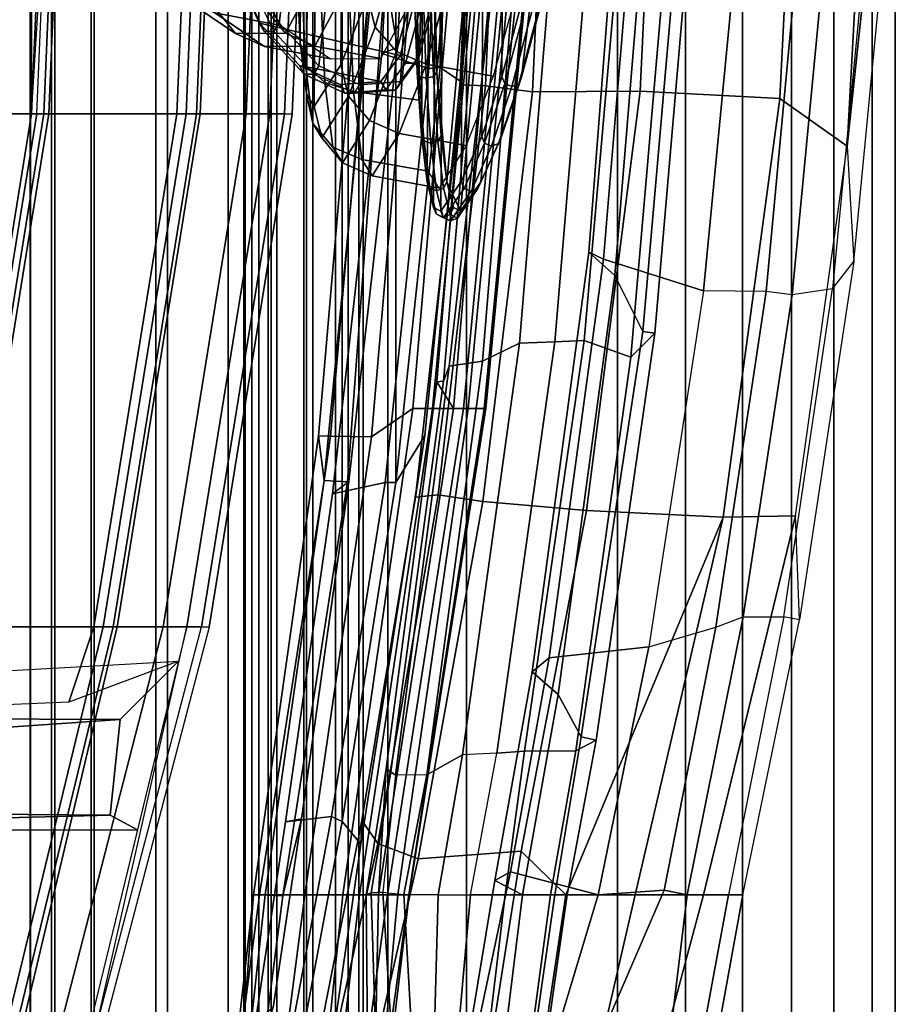
# Model space of a CAD drawing. Units: inches. Extents: x -91 to 89, y -52 to 41.
# Drawn here: x -30 to -28, y -11 to -8 of the extents above; entities that cross this region are included whole.
import ezdxf

# ---------------------------------------------------------------- set-up
doc = ezdxf.new("R2010")
doc.units = ezdxf.units.IN
doc.header["$MEASUREMENT"] = 0
for name, color, linetype in [('SEAT-FABRIC', 5, 'Continuous'), ('SEAT-FABRICBACK', 5, 'Continuous'), ('SEAT-FRAME', 5, 'Continuous')]:
    doc.layers.add(name, color=color, linetype=linetype)

# ---------------------------------------------------------------- blocks, each defined once
blk = doc.blocks.new('1AERON2_B_TLIMANGL_ARMS_POSTUREFITSL_3T')
at = {"layer": 'SEAT-FABRIC'}
for points in [[(-6.5414, 1.8085, 17.4442), (-6.504, 1.8085, 17.4742), (-6.255, 3.3467, 17.5842), (-6.2925, 3.3467, 17.5542)], [(-6.255, -3.3467, 17.5842), (-6.255, 3.3467, 17.5842), (-6.504, 1.8085, 17.4742), (-6.504, -1.8085, 17.4742)], [(-6.5802, 0, 17.4033), (-6.504, 1.8085, 17.4742), (-6.5414, 1.8085, 17.4442), (-6.6176, 0, 17.3733)], [(-6.6176, 0, 17.3733), (-6.504, -1.8085, 17.4742), (-6.504, 1.8085, 17.4742), (-6.6176, 0, 17.3733)]]:
    blk.add_3dface(points, dxfattribs=at)
at = {"layer": 'SEAT-FABRICBACK'}
for points in [[(-9.0927, -9.7416, 33.6641), (-9.0927, 9.7416, 33.6641), (-9.1611, 9.7912, 34.0032), (-9.1611, -9.7912, 34.0032)], [(-9.0927, -9.7416, 33.6641), (-9.0243, -9.6643, 33.3027), (-9.0243, 9.6643, 33.3027), (-9.0927, 9.7416, 33.6641)], [(-8.9095, -9.512, 32.7027), (-8.9095, 9.512, 32.7027), (-9.0243, 9.6643, 33.3027), (-9.0243, -9.6643, 33.3027)], [(-8.9095, -9.512, 32.7027), (-8.782, -9.3292, 32.0823), (-8.782, 9.3292, 32.0823), (-8.9095, 9.512, 32.7027)], [(-8.6354, -9.1294, 31.4761), (-8.6354, 9.1294, 31.4761), (-8.782, 9.3292, 32.0823), (-8.782, -9.3292, 32.0823)], [(-8.6354, -9.1294, 31.4761), (-8.4648, -8.9231, 30.8922), (-8.4648, 8.9231, 30.8922), (-8.6354, 9.1294, 31.4761)], [(-8.2609, -8.7079, 30.3062), (-8.2609, 8.7079, 30.3062), (-8.4648, 8.9231, 30.8922), (-8.4648, -8.9231, 30.8922)], [(-8.2609, -8.7079, 30.3062), (-7.8078, -8.2644, 29.1463), (-7.8078, 8.2644, 29.1463), (-8.2609, 8.7079, 30.3062)], [(-7.8078, -8.2644, 29.1463), (-7.5724, -8.0349, 28.5873), (-7.5724, 8.0349, 28.5873), (-7.8078, 8.2644, 29.1463)], [(-7.3283, -7.805, 28.0246), (-7.3283, 7.805, 28.0246), (-7.5724, 8.0349, 28.5873), (-7.5724, -8.0349, 28.5873)], [(-7.3283, -7.805, 28.0246), (-7.0939, -7.5799, 27.4638), (-7.0939, 7.5799, 27.4638), (-7.3283, 7.805, 28.0246)], [(-6.8768, -7.3349, 26.8719), (-6.8768, 7.3349, 26.8719), (-7.0939, 7.5799, 27.4638), (-7.0939, -7.5799, 27.4638)], [(-6.8768, -7.3349, 26.8719), (-6.692, -7.0907, 26.2513), (-6.692, 7.0907, 26.2513), (-6.8768, 7.3349, 26.8719)], [(-6.5738, -6.9055, 25.7019), (-6.5738, 6.9055, 25.7019), (-6.692, 7.0907, 26.2513), (-6.692, -7.0907, 26.2513)], [(-6.5738, -6.9055, 25.7019), (-6.4999, -6.7382, 25.0803), (-6.4999, 6.7382, 25.0803), (-6.5738, 6.9055, 25.7019)], [(-6.5012, -6.5993, 24.3616), (-6.5012, 6.5993, 24.3616), (-6.4999, 6.7382, 25.0803), (-6.4999, -6.7382, 25.0803)], [(-6.5012, -6.5993, 24.3616), (-6.5642, -6.5213, 23.7705), (-6.5642, 6.5213, 23.7705), (-6.5012, 6.5993, 24.3616)], [(-6.6826, -6.4647, 23.1147), (-6.6826, 6.4647, 23.1147), (-6.5642, 6.5213, 23.7705), (-6.5642, -6.5213, 23.7705)], [(-6.6826, -6.4647, 23.1147), (-6.9115, -6.4202, 22.1479), (-6.9115, 6.4202, 22.1479), (-6.6826, 6.4647, 23.1147)], [(-7.2136, -6.3908, 20.9362), (-7.2136, 6.3908, 20.9362), (-6.9115, 6.4202, 22.1479), (-6.9115, -6.4202, 22.1479)], [(-7.2136, -6.3908, 20.9362), (-7.4156, -6.3617, 19.9064), (-7.4156, 6.3617, 19.9064), (-7.2136, 6.3908, 20.9362)], [(-7.4854, -6.3402, 19.2947), (-7.4854, 6.3402, 19.2947), (-7.4156, 6.3617, 19.9064), (-7.4156, -6.3617, 19.9064)], [(-7.4854, -6.3402, 19.2947), (-7.4979, -6.3173, 18.5795), (-7.4979, 6.3173, 18.5795), (-7.4854, 6.3402, 19.2947)], [(-7.4979, -6.3173, 18.5795), (-7.4538, -6.2996, 17.9997), (-7.4538, 6.2996, 17.9997), (-7.4979, 6.3173, 18.5795)], [(-7.4538, 6.2996, 17.9997), (-7.4538, -6.2996, 17.9997), (-7.3472, -6.2633, 17.2695), (-7.3472, 6.2633, 17.2695)], [(-7.2392, 6.1924, 16.702), (-7.3472, 6.2633, 17.2695), (-7.3472, -6.2633, 17.2695), (-7.2392, -6.1924, 16.702)], [(-7.2392, 6.1924, 16.702), (-7.2392, -6.1924, 16.702), (-7.1861, -6.1173, 16.4118), (-7.1861, 6.1173, 16.4118)], [(-7.1451, 5.965, 16.0933), (-7.1861, 6.1173, 16.4118), (-7.1861, -6.1173, 16.4118), (-7.1451, -5.965, 16.0933)], [(-7.1451, 5.965, 16.0933), (-7.1451, -5.965, 16.0933), (-7.1404, -5.7472, 15.8532), (-7.1404, 5.7472, 15.8532)], [(-7.1642, 5.4715, 15.6852), (-7.1404, 5.7472, 15.8532), (-7.1404, -5.7472, 15.8532), (-7.1642, -5.4715, 15.6852)], [(-7.1642, 5.4715, 15.6852), (-7.1642, -5.4715, 15.6852), (-7.2229, -5.0827, 15.5492), (-7.2229, 5.0827, 15.5492)], [(-7.3204, 4.547, 15.4603), (-7.2229, 5.0827, 15.5492), (-7.2229, -5.0827, 15.5492), (-7.3204, -4.547, 15.4603)], [(-7.3204, 4.547, 15.4603), (-7.3204, -4.547, 15.4603), (-7.4354, -3.9303, 15.4047), (-7.4354, 3.9303, 15.4047)], [(-7.5967, 2.9133, 15.3402), (-7.4354, 3.9303, 15.4047), (-7.4354, -3.9303, 15.4047), (-7.5967, -2.9133, 15.3402)], [(-7.5967, 2.9133, 15.3402), (-7.5967, -2.9133, 15.3402), (-7.7292, -1.6694, 15.2695), (-7.7292, 1.6694, 15.2695)], [(-7.8018, 0, 15.2212), (-7.7292, 1.6694, 15.2695), (-7.7292, -1.6694, 15.2695), (-7.8018, 0, 15.2212)]]:
    blk.add_3dface(points, dxfattribs=at)
at = {"layer": 'SEAT-FRAME'}
for points in [[(-6.5469, 5.2146, 17.968), (-6.5475, 5.2152, 17.8724), (-6.9694, 3.3467, 17.4664), (-7.037, 3.3475, 17.7885)], [(-7.037, 3.3475, 17.7885), (-6.5469, 5.2146, 17.968), (-6.5234, 5.2137, 18.0844), (-7.0135, 3.3467, 17.9049)], [(-6.5234, 5.2137, 18.0844), (-7.0135, 3.3467, 17.9049), (-6.8991, 3.3467, 17.9919), (-6.4194, 5.2132, 18.1649)], [(-6.5154, 5.2166, 17.6837), (-6.5475, 5.2152, 17.8724), (-6.5475, 5.2152, 17.8724), (-6.9694, 3.3467, 17.4664)], [(-6.4194, 5.2132, 18.1649), (-6.8991, 3.3467, 17.9919), (-6.7609, 3.3467, 17.9527), (-6.3164, 5.2174, 18.163)], [(-6.7609, 3.3467, 17.9527), (-6.7493, 3.3467, 17.9289), (-6.2967, 5.2134, 18.1345), (-6.3164, 5.2174, 18.163)], [(-6.2665, 5.2131, 18.1544), (-6.2967, 5.2134, 18.1345), (-6.7493, 3.3467, 17.9289), (-6.7191, 3.3464, 17.9488)], [(-6.0824, 4.3961, 17.7043), (-6.2665, 5.2131, 18.1544), (-6.7191, 3.3464, 17.9488), (-6.307, 3.3463, 17.591)], [(-8.0193, 4.7872, 15.3401), (-8.1095, 4.15, 15.289), (-8.0728, 4.15, 15.4494), (-7.9548, 4.9697, 15.5092)], [(-7.8783, 4.9432, 15.6092), (-7.9548, 4.9697, 15.5092), (-8.0728, 4.15, 15.4494), (-7.976, 4.15, 15.5736)], [(-7.3237, 4.9835, 15.7722), (-7.4716, 4.8868, 16.1191), (-7.6634, 4.0415, 16.0023), (-7.5419, 3.9961, 15.7282)], [(-7.494, 3.9269, 15.4384), (-7.3783, 4.5149, 15.4982), (-7.3237, 4.9835, 15.7722), (-7.5419, 3.9961, 15.7282)], [(-7.976, 4.15, 15.5736), (-7.8926, 4.1067, 15.7224), (-7.7644, 4.8854, 15.7799), (-7.8783, 4.9432, 15.6092)], [(-7.4716, 4.8868, 16.1191), (-7.8869, 4.5575, 16.4613), (-7.9722, 4.0193, 16.3266), (-7.6634, 4.0415, 16.0023)], [(-7.7801, 4.837, 15.9621), (-7.7644, 4.8854, 15.7799), (-7.8926, 4.1067, 15.7224), (-7.9401, 4.0812, 15.9075)], [(-7.703, 4.8747, 14.6521), (-7.7229, 4.15, 14.5661), (-7.8204, 4.15, 14.6056), (-7.7635, 4.7899, 14.6817)], [(-7.6612, 4.8697, 14.6314), (-7.6198, 4.1486, 14.562), (-7.7229, 4.15, 14.5661), (-7.703, 4.8747, 14.6521)], [(-7.6612, 4.8697, 14.6314), (-7.6003, 4.8439, 14.5896), (-7.5572, 4.1421, 14.5397), (-7.6198, 4.1486, 14.562)], [(-7.5219, 4.1437, 14.4831), (-7.5572, 4.1421, 14.5397), (-7.6003, 4.8439, 14.5896), (-7.5429, 4.8247, 14.5172)], [(-8.0602, 4.6245, 16.22), (-7.7801, 4.837, 15.9621), (-7.9401, 4.0812, 15.9075), (-8.2029, 4.15, 16.1709)], [(-7.5077, 4.15, 14.4209), (-7.5219, 4.1437, 14.4831), (-7.5429, 4.8247, 14.5172), (-7.5135, 4.8022, 14.4491)], [(-7.2045, 4.15, 14.2473), (-7.1348, 4.7882, 14.3394), (-7.1182, 4.823, 14.4168), (-7.1693, 4.15, 14.6092)], [(-7.1693, 4.15, 14.6092), (-7.1182, 4.823, 14.4168), (-7.1049, 4.722, 14.6808), (-7.1693, 4.15, 14.6092)], [(-8.0193, 4.7872, 15.3401), (-7.9927, 4.6473, 15.0235), (-8.0601, 4.15, 14.972), (-8.1095, 4.15, 15.289)], [(-7.859, 4.6936, 14.7782), (-7.7635, 4.7899, 14.6817), (-7.8204, 4.15, 14.6056), (-7.9242, 4.15, 14.7104)], [(-7.5447, 4.1498, 14.2934), (-7.5077, 4.15, 14.4209), (-7.5135, 4.8022, 14.4491), (-7.5326, 4.74, 14.2988)], [(-7.2045, 4.15, 14.2473), (-7.324, 4.15, 14.0469), (-7.2424, 4.7737, 14.1372), (-7.1348, 4.7882, 14.3394)], [(-7.5712, 4.15, 14.0084), (-7.6348, 4.15, 14.0888), (-7.5533, 4.7494, 14.1403), (-7.4891, 4.7569, 14.0747)], [(-7.5712, 4.15, 14.0084), (-7.4891, 4.7569, 14.0747), (-7.417, 4.7597, 14.0585), (-7.4873, 4.15, 13.9876)], [(-7.4373, 4.15, 13.9963), (-7.4873, 4.15, 13.9876), (-7.417, 4.7597, 14.0585), (-7.3746, 4.7598, 14.0663)], [(-7.4373, 4.15, 13.9963), (-7.3746, 4.7598, 14.0663), (-7.2424, 4.7737, 14.1372), (-7.324, 4.15, 14.0469)], [(-7.6358, 4.15, 14.1745), (-7.5663, 4.7402, 14.2294), (-7.5533, 4.7494, 14.1403), (-7.6348, 4.15, 14.0888)], [(-7.5663, 4.7402, 14.2294), (-7.6358, 4.15, 14.1745), (-7.602, 4.15, 14.2329), (-7.5489, 4.7351, 14.2753)], [(-7.602, 4.15, 14.2329), (-7.5447, 4.1498, 14.2934), (-7.5326, 4.74, 14.2988), (-7.5489, 4.7351, 14.2753)], [(-7.1049, 4.722, 14.6808), (-7.1236, 4.6385, 14.8759), (-7.188, 4.15, 14.8411), (-7.1693, 4.15, 14.6092)], [(-7.859, 4.6936, 14.7782), (-7.9242, 4.15, 14.7104), (-8.0601, 4.15, 14.972), (-7.9927, 4.6473, 15.0235)], [(-7.1985, 4.6082, 14.9331), (-7.2579, 4.1527, 14.8909), (-7.188, 4.15, 14.8411), (-7.1236, 4.6385, 14.8759)], [(-8.2029, 4.15, 16.1709), (-8.4001, 4.1361, 16.2544), (-8.2031, 4.5942, 16.3008), (-8.0602, 4.6245, 16.22)], [(-7.1985, 4.6082, 14.9331), (-7.2286, 4.4876, 14.9674), (-7.3133, 3.9217, 14.9189), (-7.2579, 4.1527, 14.8909)], [(-8.5929, 4.15, 16.2969), (-8.636, 4.15, 16.4204), (-8.5614, 4.5639, 16.5251), (-8.5147, 4.5761, 16.4153)], [(-8.4698, 4.15, 16.2608), (-8.5929, 4.15, 16.2969), (-8.5147, 4.5761, 16.4153), (-8.4179, 4.5813, 16.3823)], [(-8.4179, 4.5813, 16.3823), (-8.2031, 4.5942, 16.3008), (-8.4001, 4.1361, 16.2544), (-8.4698, 4.15, 16.2608)], [(-6.6722, 4.5707, 17.6086), (-5.1567, 4.5822, 17.0533), (-5.2302, 4.406, 17.0317)], [(-8.636, 4.15, 16.4204), (-8.5182, 4.15, 16.5404), (-8.4085, 4.5598, 16.6692), (-8.5614, 4.5639, 16.5251)], [(-8.2278, 4.5226, 16.6206), (-8.4085, 4.5598, 16.6692), (-8.5182, 4.15, 16.5404), (-8.3136, 4.15, 16.5208)], [(-7.8869, 4.5575, 16.4613), (-8.0483, 4.5368, 16.5576), (-8.106, 4.15, 16.4449), (-7.9722, 4.0193, 16.3266)], [(-7.4917, 3.9982, 15.4035), (-7.4354, 3.9303, 15.4047), (-7.3204, 4.547, 15.4603), (-7.4136, 4.5396, 15.4466)], [(-7.2875, 4.5377, 15.4392), (-7.3204, 4.547, 15.4603), (-7.4354, 3.9303, 15.4047), (-7.4033, 3.9152, 15.3855)], [(-5.2302, 4.406, 17.0317), (-5.3897, 3.9576, 17.0111), (-6.8216, 3.9552, 17.5371), (-6.6722, 4.5707, 17.6086)], [(-8.0483, 4.5368, 16.5576), (-8.2278, 4.5226, 16.6206), (-8.3136, 4.15, 16.5208), (-8.106, 4.15, 16.4449)], [(-7.4917, 3.9982, 15.4035), (-7.4136, 4.5396, 15.4466), (-7.3783, 4.5149, 15.4982), (-7.494, 3.9269, 15.4384)], [(-7.2875, 4.5377, 15.4392), (-7.4033, 3.9152, 15.3855), (-7.2654, 3.9309, 14.995), (-7.1755, 4.5297, 15.048)], [(-7.3133, 3.9217, 14.9189), (-7.2286, 4.4876, 14.9674), (-7.1755, 4.5297, 15.048), (-7.2654, 3.9309, 14.995)], [(-8.636, 4.15, 16.4204), (-8.806, 3.3257, 16.3554), (-8.7939, 3.0131, 16.4467), (-8.5182, 4.15, 16.5404)], [(-8.636, 4.15, 16.4204), (-8.806, 3.3257, 16.3554), (-8.7592, 3.3162, 16.2337), (-8.5929, 4.15, 16.2969)], [(-8.3136, 4.15, 16.5208), (-8.5182, 4.15, 16.5404), (-8.7939, 3.0131, 16.4467), (-8.5774, 3.0175, 16.4631)], [(-8.7592, 3.3162, 16.2337), (-8.5929, 4.15, 16.2969), (-8.4698, 4.15, 16.2608), (-8.6371, 3.3164, 16.1981)], [(-8.6371, 3.3164, 16.1981), (-8.4698, 4.15, 16.2608), (-8.4001, 4.1361, 16.2544), (-8.5557, 3.3468, 16.1927)], [(-8.5774, 3.0175, 16.4631), (-8.106, 4.15, 16.4449), (-8.3136, 4.15, 16.5208), (-8.5774, 3.0175, 16.4631)], [(-8.1673, 2.9977, 16.2558), (-7.9722, 4.0193, 16.3266), (-8.106, 4.15, 16.4449), (-8.5774, 3.0175, 16.4631)], [(-8.5557, 3.3468, 16.1927), (-8.4001, 4.1361, 16.2544), (-8.2029, 4.15, 16.1709), (-8.3541, 3.4061, 16.1042)], [(-8.3541, 3.4061, 16.1042), (-8.2029, 4.15, 16.1709), (-7.9401, 4.0812, 15.9075), (-8.0556, 3.4395, 15.8352)], [(-8.0728, 4.15, 15.4494), (-8.1095, 4.15, 15.289), (-8.1964, 3.6858, 15.2352), (-8.1516, 3.6765, 15.4065)], [(-8.1095, 4.15, 15.289), (-8.0601, 4.15, 14.972), (-8.1358, 3.7177, 14.9158), (-8.1964, 3.6858, 15.2352)], [(-7.976, 4.15, 15.5736), (-8.0728, 4.15, 15.4494), (-8.1516, 3.6765, 15.4065), (-8.0832, 3.5493, 15.5062)], [(-8.0601, 4.15, 14.972), (-7.9242, 4.15, 14.7104), (-7.9816, 3.7193, 14.6282), (-8.1358, 3.7177, 14.9158)], [(-7.8926, 4.1067, 15.7224), (-7.976, 4.15, 15.5736), (-8.0832, 3.5493, 15.5062), (-8.005, 3.481, 15.6578)], [(-7.8989, 3.7249, 14.5565), (-7.9816, 3.7193, 14.6282), (-7.9242, 4.15, 14.7104), (-7.8204, 4.15, 14.6056)], [(-7.7229, 4.15, 14.5661), (-7.8204, 4.15, 14.6056), (-7.8989, 3.7249, 14.5565), (-7.7959, 3.7305, 14.5177)], [(-7.6358, 4.15, 14.1745), (-7.866, 2.692, 14.0224), (-7.8126, 2.692, 14.1008), (-7.602, 4.15, 14.2329)], [(-7.6358, 4.15, 14.1745), (-7.6348, 4.15, 14.0888), (-7.8607, 2.692, 13.9276), (-7.866, 2.692, 14.0224)], [(-7.6348, 4.15, 14.0888), (-7.5712, 4.15, 14.0084), (-7.7989, 2.692, 13.8556), (-7.8607, 2.692, 13.9276)], [(-7.5447, 4.1498, 14.2934), (-7.602, 4.15, 14.2329), (-7.8126, 2.692, 14.1008), (-7.7695, 2.692, 14.1317)], [(-7.4873, 4.15, 13.9876), (-7.7061, 2.692, 13.8359), (-7.7989, 2.692, 13.8556), (-7.5712, 4.15, 14.0084)], [(-7.6895, 3.7898, 14.5211), (-7.6198, 4.1486, 14.562), (-7.7229, 4.15, 14.5661), (-7.7959, 3.7305, 14.5177)], [(-7.6895, 3.7898, 14.5211), (-7.7959, 3.7305, 14.5177), (-7.7229, 4.15, 14.5661), (-7.6198, 4.1486, 14.562)], [(-7.719, 2.6114, 14.285), (-7.5676, 3.7722, 14.3822), (-7.5447, 4.1498, 14.2934), (-7.7695, 2.692, 14.1317)], [(-7.4873, 4.15, 13.9876), (-7.4373, 4.15, 13.9963), (-7.6474, 2.692, 13.8479), (-7.7061, 2.692, 13.8359)], [(-7.5951, 3.791, 14.509), (-7.5572, 4.1421, 14.5397), (-7.6198, 4.1486, 14.562), (-7.6895, 3.7898, 14.5211)], [(-7.324, 4.15, 14.0469), (-7.5238, 2.7769, 13.9064), (-7.6474, 2.692, 13.8479), (-7.4373, 4.15, 13.9963)], [(-7.5572, 4.1421, 14.5397), (-7.5219, 4.1437, 14.4831), (-7.5813, 3.7808, 14.4453), (-7.5951, 3.791, 14.509)], [(-7.5219, 4.1437, 14.4831), (-7.5077, 4.15, 14.4209), (-7.5676, 3.7722, 14.3822), (-7.5813, 3.7808, 14.4453)], [(-7.5676, 3.7722, 14.3822), (-7.5077, 4.15, 14.4209), (-7.5447, 4.1498, 14.2934)], [(-7.324, 4.15, 14.0469), (-7.2045, 4.15, 14.2473), (-7.4009, 2.775, 14.1208), (-7.5238, 2.7769, 13.9064)], [(-7.2579, 4.1527, 14.8909), (-7.3133, 3.9217, 14.9189), (-7.4552, 2.9108, 14.8634), (-7.451, 2.9114, 14.7951)], [(-7.188, 4.15, 14.8411), (-7.2579, 4.1527, 14.8909), (-7.451, 2.9114, 14.7951), (-7.3812, 2.9077, 14.7496)], [(-7.1693, 4.15, 14.6092), (-7.3645, 2.7735, 14.4968), (-7.4009, 2.775, 14.1208), (-7.2045, 4.15, 14.2473)], [(-7.188, 4.15, 14.8411), (-7.3812, 2.9077, 14.7496), (-7.3645, 2.7735, 14.4968), (-7.1693, 4.15, 14.6092)], [(-7.9401, 4.0812, 15.9075), (-7.8926, 4.1067, 15.7224), (-8.005, 3.481, 15.6578), (-8.0556, 3.4395, 15.8352)], [(-8.1673, 2.9977, 16.2558), (-7.8575, 2.9708, 15.9137), (-7.6634, 4.0415, 16.0023), (-7.9722, 4.0193, 16.3266)], [(-7.7235, 2.9507, 15.6359), (-7.5419, 3.9961, 15.7282), (-7.6634, 4.0415, 16.0023), (-7.8575, 2.9708, 15.9137)], [(-7.7235, 2.9507, 15.6359), (-7.6554, 2.9577, 15.3598), (-7.494, 3.9269, 15.4384), (-7.5419, 3.9961, 15.7282)], [(-7.6832, 2.7727, 15.3239), (-7.5967, 2.9133, 15.3402), (-7.4354, 3.9303, 15.4047), (-7.4917, 3.9982, 15.4035)], [(-7.6832, 2.7727, 15.3239), (-7.4917, 3.9982, 15.4035), (-7.494, 3.9269, 15.4384), (-7.6554, 2.9577, 15.3598)], [(-6.8216, 3.9552, 17.5371), (-5.3897, 3.9576, 17.0111), (-5.2219, 3.95, 16.8325), (-6.74, 3.9107, 17.08)], [(-7.5639, 2.913, 15.3252), (-7.4033, 3.9152, 15.3855), (-7.4354, 3.9303, 15.4047), (-7.5967, 2.9133, 15.3402)], [(-7.5639, 2.913, 15.3252), (-7.4062, 2.9472, 14.941), (-7.2654, 3.9309, 14.995), (-7.4033, 3.9152, 15.3855)], [(-7.3133, 3.9217, 14.9189), (-7.2654, 3.9309, 14.995), (-7.4062, 2.9472, 14.941), (-7.4552, 2.9108, 14.8634)], [(-6.8216, 3.9552, 17.5371), (-6.74, 3.9107, 17.08), (-6.7703, 3.6241, 17.0419), (-6.9445, 3.4491, 17.4783)], [(-5.2567, 3.8987, 15.5766), (-6.74, 3.9107, 17.08), (-5.2219, 3.95, 16.8325), (-4.3034, 3.9295, 15.6977)], [(-6.7703, 3.6241, 17.0419), (-6.74, 3.9107, 17.08), (-5.2567, 3.8987, 15.5766), (-5.2569, 3.7277, 15.5757)], [(-7.9665, 2.4952, 14.4075), (-7.7959, 3.7305, 14.5177), (-7.6895, 3.7898, 14.5211), (-7.8557, 2.5492, 14.4109)], [(-7.8557, 2.5492, 14.4109), (-7.6895, 3.7898, 14.5211), (-7.5951, 3.791, 14.509), (-7.7558, 2.5644, 14.427)], [(-7.7558, 2.5644, 14.427), (-7.5951, 3.791, 14.509), (-7.5813, 3.7808, 14.4453), (-7.7391, 2.6096, 14.3471)], [(-7.7391, 2.6096, 14.3471), (-7.5813, 3.7808, 14.4453), (-7.5676, 3.7722, 14.3822), (-7.719, 2.6114, 14.285)], [(-7.9816, 3.7193, 14.6282), (-7.8989, 3.7249, 14.5565), (-8.0724, 2.4915, 14.443), (-8.1607, 2.4879, 14.5106)], [(-7.8989, 3.7249, 14.5565), (-7.7959, 3.7305, 14.5177), (-7.9665, 2.4952, 14.4075), (-8.0724, 2.4915, 14.443)], [(-6.7703, 3.6241, 17.0419), (-5.2569, 3.7277, 15.5757), (-4.3038, 3.6916, 15.6965), (-5.3158, 3.6176, 16.8189)], [(-8.3724, 2.4659, 15.1338), (-8.1964, 3.6858, 15.2352), (-8.1358, 3.7177, 14.9158), (-8.3005, 2.5375, 14.8104)], [(-8.3005, 2.5375, 14.8104), (-8.1358, 3.7177, 14.9158), (-7.9816, 3.7193, 14.6282), (-8.1607, 2.4879, 14.5106)], [(-8.3362, 2.4604, 15.2926), (-8.1516, 3.6765, 15.4065), (-8.1964, 3.6858, 15.2352), (-8.3724, 2.4659, 15.1338)], [(-8.253, 2.2929, 15.409), (-8.0832, 3.5493, 15.5062), (-8.1516, 3.6765, 15.4065), (-8.3362, 2.4604, 15.2926)], [(-6.9445, 3.4491, 17.4783), (-6.7703, 3.6241, 17.0419), (-5.3158, 3.6176, 16.8189), (-5.5457, 3.5276, 17.0028)], [(-6.6913, 3.3467, 17.1243), (-6.9694, 3.3467, 17.4664), (-6.9445, 3.4491, 17.4783), (-6.6159, 3.5726, 17.1377)], [(-6.271, 3.3467, 16.9915), (-6.6913, 3.3467, 17.1243), (-6.6159, 3.5726, 17.1377), (-6.235, 3.5876, 17.0074)], [(-8.1747, 2.2228, 15.5626), (-8.005, 3.481, 15.6578), (-8.0832, 3.5493, 15.5062), (-8.253, 2.2929, 15.409)], [(-8.2187, 2.2443, 15.7443), (-8.0556, 3.4395, 15.8352), (-8.005, 3.481, 15.6578), (-8.1747, 2.2228, 15.5626)], [(-8.3541, 3.4061, 16.1042), (-8.0556, 3.4395, 15.8352), (-8.2187, 2.2443, 15.7443), (-8.5188, 2.3384, 16.0403)], [(-8.5188, 2.3384, 16.0403), (-8.3541, 3.4061, 16.1042), (-8.5557, 3.3468, 16.1927), (-8.7058, 2.3412, 16.1373)], [(-8.7058, 2.3412, 16.1373), (-8.5557, 3.3468, 16.1927), (-8.6371, 3.3164, 16.1981), (-8.784, 2.3507, 16.1471)], [(-7.2625, 1.8085, 17.7949), (-7.0135, 3.3467, 17.9049), (-7.037, 3.3475, 17.7885), (-7.286, 1.8093, 17.6785)], [(-7.2183, 1.8085, 17.3564), (-7.286, 1.8093, 17.6785), (-7.037, 3.3475, 17.7885), (-6.9694, 3.3467, 17.4664)], [(-7.0135, 3.3467, 17.9049), (-7.2625, 1.8085, 17.7949), (-7.1481, 1.8085, 17.8819), (-6.8991, 3.3467, 17.9919)], [(-6.9403, 1.8085, 17.0143), (-7.2183, 1.8085, 17.3564), (-6.9694, 3.3467, 17.4664), (-6.6913, 3.3467, 17.1243)], [(-6.8991, 3.3467, 17.9919), (-7.1481, 1.8085, 17.8819), (-7.0099, 1.8085, 17.8426), (-6.7609, 3.3467, 17.9527)], [(-7.0099, 1.8085, 17.8426), (-6.9983, 1.8085, 17.8189), (-6.7493, 3.3467, 17.9289), (-6.7609, 3.3467, 17.9527)], [(-6.9681, 1.8082, 17.8388), (-6.7191, 3.3464, 17.9488), (-6.7493, 3.3467, 17.9289), (-6.9983, 1.8085, 17.8189)], [(-6.307, 3.3463, 17.591), (-6.7191, 3.3464, 17.9488), (-6.9681, 1.8082, 17.8388), (-6.5559, 1.8081, 17.481)], [(-6.52, 1.8085, 16.8815), (-6.9403, 1.8085, 17.0143), (-6.6913, 3.3467, 17.1243), (-6.271, 3.3467, 16.9915)], [(-6.5559, 1.8081, 17.481), (-6.5414, 1.8085, 17.4442), (-6.2925, 3.3467, 17.5542), (-6.307, 3.3463, 17.591)], [(-6.52, 1.8085, 16.8815), (-6.271, 3.3467, 16.9915), (-6.1772, 3.3467, 17.0156), (-6.4263, 1.8085, 16.9056)], [(-6.3281, 1.8085, 17.4001), (-6.0791, 3.3467, 17.5101), (-6.255, 3.3467, 17.5842), (-6.504, 1.8085, 17.4742)], [(-8.7939, 3.0131, 16.4467), (-8.9494, 1.9049, 16.3973), (-8.969, 2.2509, 16.2958), (-8.806, 3.3257, 16.3554)], [(-8.7592, 3.3162, 16.2337), (-8.9055, 2.3329, 16.1802), (-8.969, 2.2509, 16.2958), (-8.806, 3.3257, 16.3554)], [(-8.784, 2.3507, 16.1471), (-8.6371, 3.3164, 16.1981), (-8.7592, 3.3162, 16.2337), (-8.9055, 2.3329, 16.1802)], [(-8.7939, 3.0131, 16.4467), (-8.9494, 1.9049, 16.3973), (-8.7474, 1.7623, 16.4223), (-8.5774, 3.0175, 16.4631)], [(-8.7474, 1.7623, 16.4223), (-8.3283, 1.74, 16.2048), (-8.1673, 2.9977, 16.2558), (-8.5774, 3.0175, 16.4631)], [(-8.0063, 1.7416, 15.8555), (-7.8575, 2.9708, 15.9137), (-8.1673, 2.9977, 16.2558), (-8.3283, 1.74, 16.2048)], [(-8.0063, 1.7416, 15.8555), (-7.8651, 1.7243, 15.5715), (-7.7235, 2.9507, 15.6359), (-7.8575, 2.9708, 15.9137)], [(-7.7941, 1.721, 15.2917), (-7.6554, 2.9577, 15.3598), (-7.7235, 2.9507, 15.6359), (-7.8651, 1.7243, 15.5715)], [(-7.7941, 1.721, 15.2917), (-7.7891, 1.7103, 15.271), (-7.6832, 2.7727, 15.3239), (-7.6554, 2.9577, 15.3598)], [(-7.5639, 2.913, 15.3252), (-7.6955, 1.6719, 15.2531), (-7.5547, 1.6272, 14.8647), (-7.4062, 2.9472, 14.941)], [(-7.6013, 1.6093, 14.7873), (-7.4552, 2.9108, 14.8634), (-7.4062, 2.9472, 14.941), (-7.5547, 1.6272, 14.8647)], [(-7.7292, 1.6694, 15.2695), (-7.5967, 2.9133, 15.3402), (-7.6832, 2.7727, 15.3239), (-7.7891, 1.7103, 15.271)], [(-7.5639, 2.913, 15.3252), (-7.5967, 2.9133, 15.3402), (-7.7292, 1.6694, 15.2695), (-7.6955, 1.6719, 15.2531)], [(-7.4552, 2.9108, 14.8634), (-7.6013, 1.6093, 14.7873), (-7.5645, 1.3903, 14.7215), (-7.451, 2.9114, 14.7951)], [(-7.3812, 2.9077, 14.7496), (-7.451, 2.9114, 14.7951), (-7.5645, 1.3903, 14.7215), (-7.5249, 1.4114, 14.6817)], [(-7.3812, 2.9077, 14.7496), (-7.5249, 1.4114, 14.6817), (-7.4831, 1.39, 14.4282), (-7.3645, 2.7735, 14.4968)], [(-7.6426, 1.3919, 13.8227), (-7.7577, 1.4045, 13.7697), (-7.6474, 2.692, 13.8479), (-7.5238, 2.7769, 13.9064)], [(-7.4009, 2.775, 14.1208), (-7.5199, 1.3909, 14.044), (-7.6426, 1.3919, 13.8227), (-7.5238, 2.7769, 13.9064)], [(-7.4009, 2.775, 14.1208), (-7.3645, 2.7735, 14.4968), (-7.4831, 1.39, 14.4282), (-7.5199, 1.3909, 14.044)], [(-7.9892, 1.4045, 13.9414), (-7.9359, 1.4045, 14.0199), (-7.8126, 2.692, 14.1008), (-7.866, 2.692, 14.0224)], [(-7.984, 1.4045, 13.8467), (-7.9892, 1.4045, 13.9414), (-7.866, 2.692, 14.0224), (-7.8607, 2.692, 13.9276)], [(-7.9222, 1.4045, 13.7747), (-7.984, 1.4045, 13.8467), (-7.8607, 2.692, 13.9276), (-7.7989, 2.692, 13.8556)], [(-7.8798, 1.4045, 14.0535), (-7.7695, 2.692, 14.1317), (-7.8126, 2.692, 14.1008), (-7.9359, 1.4045, 14.0199)], [(-7.8293, 1.4045, 13.755), (-7.9222, 1.4045, 13.7747), (-7.7989, 2.692, 13.8556), (-7.7061, 2.692, 13.8359)], [(-7.719, 2.6114, 14.285), (-7.7695, 2.692, 14.1317), (-7.8798, 1.4045, 14.0535), (-7.8182, 1.4113, 14.2214)], [(-7.7577, 1.4045, 13.7697), (-7.8294, 1.4045, 13.755), (-7.7061, 2.692, 13.8359), (-7.6474, 2.692, 13.8479)], [(-7.7558, 2.5644, 14.427), (-7.7391, 2.6096, 14.3471), (-7.843, 1.3754, 14.2823), (-7.8904, 1.3894, 14.3345)], [(-7.7391, 2.6096, 14.3471), (-7.719, 2.6114, 14.285), (-7.8182, 1.4113, 14.2214), (-7.843, 1.3754, 14.2823)], [(-7.9665, 2.4952, 14.4075), (-7.8557, 2.5492, 14.4109), (-7.9522, 1.3791, 14.3468), (-8.0695, 1.2501, 14.3416)], [(-7.8557, 2.5492, 14.4109), (-7.7558, 2.5644, 14.427), (-7.8904, 1.3894, 14.3345), (-7.9522, 1.3791, 14.3468)], [(-8.3724, 2.4659, 15.1338), (-8.3005, 2.5375, 14.8104), (-8.4032, 1.348, 14.7452), (-8.4781, 1.2358, 15.0733)], [(-8.3005, 2.5375, 14.8104), (-8.1607, 2.4879, 14.5106), (-8.2692, 1.2466, 14.4398), (-8.4032, 1.348, 14.7452)], [(-8.1607, 2.4879, 14.5106), (-8.0724, 2.4915, 14.443), (-8.1771, 1.2484, 14.3751), (-8.2692, 1.2466, 14.4398)], [(-8.1771, 1.2484, 14.3751), (-8.0724, 2.4915, 14.443), (-7.9665, 2.4952, 14.4075), (-8.0695, 1.2501, 14.3416)], [(-8.3362, 2.4604, 15.2926), (-8.3724, 2.4659, 15.1338), (-8.4781, 1.2358, 15.0733), (-8.4431, 1.2332, 15.234)], [(-8.253, 2.2929, 15.409), (-8.3362, 2.4604, 15.2926), (-8.4431, 1.2332, 15.234), (-8.3377, 1.2579, 15.3613)], [(-8.969, 2.2509, 16.2958), (-9.0649, 1.2538, 16.261), (-9.009, 1.2503, 16.143), (-8.9055, 2.3329, 16.1802)], [(-9.009, 1.2503, 16.143), (-8.9055, 2.3329, 16.1802), (-8.784, 2.3507, 16.1471), (-8.8915, 1.2303, 16.1101)], [(-8.8915, 1.2303, 16.1101), (-8.784, 2.3507, 16.1471), (-8.7058, 2.3412, 16.1373), (-8.8103, 1.2252, 16.0991)], [(-8.8103, 1.2252, 16.0991), (-8.7058, 2.3412, 16.1373), (-8.5188, 2.3384, 16.0403), (-8.6222, 1.2618, 16)], [(-8.6222, 1.2618, 16), (-8.5188, 2.3384, 16.0403), (-8.2187, 2.2443, 15.7443), (-8.3045, 1.2112, 15.6984)], [(-8.1747, 2.2228, 15.5626), (-8.253, 2.2929, 15.409), (-8.3377, 1.2579, 15.3613), (-8.2561, 1.1775, 15.5188)], [(-9.0649, 1.2538, 16.261), (-9.1002, 0.4913, 16.2486), (-8.9494, 1.9049, 16.3973), (-8.969, 2.2509, 16.2958)], [(-8.2187, 2.2443, 15.7443), (-8.1747, 2.2228, 15.5626), (-8.2561, 1.1775, 15.5188), (-8.3045, 1.2112, 15.6984)], [(-7.7602, 2.1291, 21.4716), (-7.8217, 2.0403, 20.7424), (-7.8425, 2.032, 20.7455), (-7.781, 2.1208, 21.4741)], [(-7.7394, 2.1203, 21.4707), (-7.8009, 2.0315, 20.742), (-7.8217, 2.0403, 20.7424), (-7.7602, 2.1291, 21.4716)], [(-7.7384, 2.1179, 21.7341), (-7.7602, 2.1291, 21.4716), (-7.781, 2.1208, 21.4741), (-7.7594, 2.1097, 21.7344)], [(-7.7178, 2.1092, 21.7309), (-7.7394, 2.1203, 21.4707), (-7.7602, 2.1291, 21.4716), (-7.7384, 2.1179, 21.7341)], [(-7.8511, 2.0115, 20.7494), (-7.9258, 1.219, 20.8032), (-7.8676, 1.2743, 21.4953), (-7.7898, 2.1001, 21.4767)], [(-7.7898, 2.1001, 21.4767), (-7.8676, 1.2743, 21.4953), (-7.8219, 1.2225, 21.9125), (-7.7489, 2.0123, 21.974)], [(-7.781, 2.1208, 21.4741), (-7.8425, 2.032, 20.7455), (-7.8511, 2.0115, 20.7494), (-7.7898, 2.1001, 21.4767)], [(-7.7921, 2.0108, 20.7445), (-7.7308, 2.0995, 21.4718), (-7.7582, -2.0281, 21.5078), (-7.8184, -1.9513, 20.779)], [(-7.7308, 2.0995, 21.4718), (-7.7921, 2.0108, 20.7445), (-7.8009, 2.0315, 20.742), (-7.7394, 2.1203, 21.4707)], [(-7.7594, 2.1097, 21.7344), (-7.781, 2.1208, 21.4741), (-7.7898, 2.1001, 21.4767), (-7.7686, 2.0892, 21.7315)], [(-7.7898, 2.1001, 21.4767), (-7.7489, 2.0123, 21.974), (-7.7686, 2.0892, 21.7315)], [(-7.7393, 2.031, 21.982), (-7.7594, 2.1097, 21.7344), (-7.7686, 2.0892, 21.7315), (-7.7489, 2.0123, 21.974)], [(-7.7181, 2.0386, 21.9839), (-7.7384, 2.1179, 21.7341), (-7.7594, 2.1097, 21.7344), (-7.7393, 2.031, 21.982)], [(-7.7368, -2.013, 21.7623), (-7.7582, -2.0281, 21.5078), (-7.7308, 2.0995, 21.4718), (-7.7096, 2.0886, 21.7266)], [(-7.7096, 2.0886, 21.7266), (-7.7308, 2.0995, 21.4718), (-7.7394, 2.1203, 21.4707), (-7.7178, 2.1092, 21.7309)], [(-7.6977, 2.0306, 21.9785), (-7.7178, 2.1092, 21.7309), (-7.7384, 2.1179, 21.7341), (-7.7181, 2.0386, 21.9839)], [(-7.69, 2.0116, 21.9689), (-7.7096, 2.0886, 21.7266), (-7.7178, 2.1092, 21.7309), (-7.6977, 2.0306, 21.9785)], [(-7.7161, -1.9321, 22.0033), (-7.7368, -2.013, 21.7623), (-7.7096, 2.0886, 21.7266), (-7.69, 2.0116, 21.9689)], [(-7.8217, 2.0403, 20.7424), (-7.8833, 1.9049, 20.0153), (-7.9041, 1.8967, 20.0189), (-7.8425, 2.032, 20.7455)], [(-7.8009, 2.0315, 20.742), (-7.8625, 1.8962, 20.0155), (-7.8833, 1.9049, 20.0153), (-7.8217, 2.0403, 20.7424)], [(-7.7007, 1.8962, 22.2051), (-7.7181, 2.0386, 21.9839), (-7.7393, 2.031, 21.982), (-7.722, 1.8899, 22.2013)], [(-7.6804, 1.8894, 22.1978), (-7.6977, 2.0306, 21.9785), (-7.7181, 2.0386, 21.9839), (-7.7007, 1.8962, 22.2051)], [(-7.9127, 1.8764, 20.024), (-7.9907, 1.1353, 20.0364), (-7.9258, 1.219, 20.8032), (-7.8511, 2.0115, 20.7494)], [(-7.8425, 2.032, 20.7455), (-7.9041, 1.8967, 20.0189), (-7.9127, 1.8764, 20.024), (-7.8511, 2.0115, 20.7494)], [(-7.8184, -1.9513, 20.779), (-7.8782, -1.828, 20.0514), (-7.8537, 1.8757, 20.0192), (-7.7921, 2.0108, 20.7445)], [(-7.7921, 2.0108, 20.7445), (-7.8537, 1.8757, 20.0192), (-7.8625, 1.8962, 20.0155), (-7.8009, 2.0315, 20.742)], [(-7.7489, 2.0123, 21.974), (-7.8219, 1.2225, 21.9125), (-7.7746, 1.0269, 22.2343), (-7.7192, 1.6845, 22.3599)], [(-7.6063, 1.8671, 20.5079), (-7.8071, 1.9029, 20.5153), (-7.7257, 2.0308, 21.4798), (-7.5254, 1.994, 21.4663)], [(-7.722, 1.8899, 22.2013), (-7.7393, 2.031, 21.982), (-7.7489, 2.0123, 21.974), (-7.7321, 1.874, 22.1887)], [(-7.7489, 2.0123, 21.974), (-7.7192, 1.6845, 22.3599), (-7.7321, 1.874, 22.1887)], [(-7.5254, 1.994, 21.4663), (-7.7257, 2.0308, 21.4798), (-7.6936, 1.9795, 21.8689), (-7.4945, 1.9445, 21.8407)], [(-7.69, 2.0116, 21.9689), (-7.6731, 1.8734, 22.1836), (-7.6974, -1.7904, 22.2155), (-7.7161, -1.9321, 22.0033)], [(-7.6731, 1.8734, 22.1836), (-7.69, 2.0116, 21.9689), (-7.6977, 2.0306, 21.9785), (-7.6804, 1.8894, 22.1978)], [(-7.4945, 1.9445, 21.8407), (-7.6936, 1.9795, 21.8689), (-7.6676, 1.7668, 22.1991), (-7.4697, 1.7415, 22.1563)], [(-7.4365, 1.955, 21.4624), (-7.5171, 1.8285, 20.5071), (-7.6063, 1.8671, 20.5079), (-7.5254, 1.994, 21.4663)], [(-7.407, 1.9078, 21.8201), (-7.4365, 1.955, 21.4624), (-7.5254, 1.994, 21.4663), (-7.4945, 1.9445, 21.8407)], [(-7.3743, 1.8804, 21.4639), (-7.4544, 1.7547, 20.5147), (-7.5171, 1.8285, 20.5071), (-7.4365, 1.955, 21.4624)], [(-7.3474, 1.8374, 21.7894), (-7.3743, 1.8804, 21.4639), (-7.4365, 1.955, 21.4624), (-7.407, 1.9078, 21.8201)], [(-7.3833, 1.7137, 22.1217), (-7.407, 1.9078, 21.8201), (-7.4945, 1.9445, 21.8407), (-7.4697, 1.7415, 22.1563)], [(-9.1002, 0.4913, 16.2486), (-9.1073, 0, 16.2464), (-9.0534, 0, 16.3646), (-8.9494, 1.9049, 16.3973)], [(-9.0534, 0, 16.3646), (-8.8354, 0, 16.4006), (-8.7474, 1.7623, 16.4223), (-8.9494, 1.9049, 16.3973)], [(-7.9041, 1.8967, 20.0189), (-7.9645, 1.718, 19.3098), (-7.9731, 1.6981, 19.3162), (-7.9127, 1.8764, 20.024)], [(-7.8833, 1.9049, 20.0153), (-7.9438, 1.726, 19.3057), (-7.9645, 1.718, 19.3098), (-7.9041, 1.8967, 20.0189)], [(-7.8625, 1.8962, 20.0155), (-7.9229, 1.7175, 19.3064), (-7.9438, 1.726, 19.3057), (-7.8833, 1.9049, 20.0153)], [(-7.8537, 1.8757, 20.0192), (-7.914, 1.6973, 19.3113), (-7.9229, 1.7175, 19.3064), (-7.8625, 1.8962, 20.0155)], [(-7.6873, 1.6587, 19.5558), (-7.8879, 1.6949, 19.5648), (-7.8071, 1.9029, 20.5153), (-7.6063, 1.8671, 20.5079)], [(-7.7089, 1.6962, 22.3762), (-7.722, 1.8899, 22.2013), (-7.7321, 1.874, 22.1887), (-7.7192, 1.6845, 22.3599)], [(-7.6874, 1.7009, 22.3815), (-7.7007, 1.8962, 22.2051), (-7.722, 1.8899, 22.2013), (-7.7089, 1.6962, 22.3762)], [(-7.6673, 1.6958, 22.3726), (-7.6804, 1.8894, 22.1978), (-7.7007, 1.8962, 22.2051), (-7.6874, 1.7009, 22.3815)], [(-7.3258, 1.6608, 22.0639), (-7.3474, 1.8374, 21.7894), (-7.407, 1.9078, 21.8201), (-7.3833, 1.7137, 22.1217)], [(-7.9731, 1.6981, 19.3162), (-8.0525, 1.0258, 19.3089), (-7.9907, 1.1353, 20.0364), (-7.9127, 1.8764, 20.024)], [(-7.914, 1.6973, 19.3113), (-7.8537, 1.8757, 20.0192), (-7.8782, -1.828, 20.0514), (-7.9363, -1.6612, 19.3406)], [(-7.6974, -1.7904, 22.2155), (-7.6731, 1.8734, 22.1836), (-7.6602, 1.6839, 22.3547), (-7.6819, -1.5981, 22.3833)], [(-7.5171, 1.8285, 20.5071), (-7.5978, 1.6209, 19.5581), (-7.6873, 1.6587, 19.5558), (-7.6063, 1.8671, 20.5079)], [(-7.6602, 1.6839, 22.3547), (-7.6731, 1.8734, 22.1836), (-7.6804, 1.8894, 22.1978), (-7.6673, 1.6958, 22.3726)], [(-7.3519, 1.7861, 21.4705), (-7.4314, 1.6615, 20.5291), (-7.4544, 1.7547, 20.5147), (-7.3743, 1.8804, 21.4639)], [(-7.3285, 1.7485, 21.7552), (-7.3519, 1.7861, 21.4705), (-7.3743, 1.8804, 21.4639), (-7.3474, 1.8374, 21.7894)], [(-7.3096, 1.5941, 21.9952), (-7.3285, 1.7485, 21.7552), (-7.3474, 1.8374, 21.7894), (-7.3258, 1.6608, 22.0639)], [(-7.4544, 1.7547, 20.5147), (-7.5346, 1.5484, 19.5718), (-7.5978, 1.6209, 19.5581), (-7.5171, 1.8285, 20.5071)], [(-7.2625, 1.8085, 17.7949), (-7.286, 1.8093, 17.6785), (-7.3622, 0.0008, 17.6076), (-7.3387, 0, 17.7241)], [(-7.2183, 1.8085, 17.3564), (-7.2945, 0, 17.2855), (-7.3622, 0.0008, 17.6076), (-7.286, 1.8093, 17.6785)], [(-7.2625, 1.8085, 17.7949), (-7.3387, 0, 17.7241), (-7.2243, 0, 17.811), (-7.1481, 1.8085, 17.8819)], [(-6.9403, 1.8085, 17.0143), (-7.0165, 0, 16.9434), (-7.2945, 0, 17.2855), (-7.2183, 1.8085, 17.3564)], [(-7.1481, 1.8085, 17.8819), (-7.2243, 0, 17.811), (-7.0861, 0, 17.7718), (-7.0099, 1.8085, 17.8426)], [(-7.0861, 0, 17.7718), (-7.0745, 0, 17.748), (-6.9983, 1.8085, 17.8189), (-7.0099, 1.8085, 17.8426)], [(-7.0395, 0, 17.7675), (-6.9681, 1.8082, 17.8388), (-6.9983, 1.8085, 17.8189), (-7.0745, 0, 17.748)], [(-6.5559, 1.8081, 17.481), (-6.9681, 1.8082, 17.8388), (-7.0395, 0, 17.7675), (-6.6314, 0, 17.4102)], [(-6.52, 1.8085, 16.8815), (-6.5962, 0, 16.8106), (-7.0165, 0, 16.9434), (-6.9403, 1.8085, 17.0143)], [(-6.6314, 0, 17.4102), (-6.6176, 0, 17.3733), (-6.5414, 1.8085, 17.4442), (-6.5559, 1.8081, 17.481)], [(-6.4262, 1.8085, 16.9056), (-6.52, 1.8085, 16.8815), (-6.5962, 0, 16.8106), (-6.5024, 0, 16.8347)], [(-6.5802, 0, 17.4033), (-6.4043, 0, 17.3293), (-6.3281, 1.8085, 17.4001), (-6.504, 1.8085, 17.4742)], [(-6.2558, 1.8085, 16.8943), (-6.332, 0, 16.8235), (-6.5025, 0, 16.8347), (-6.4263, 1.8085, 16.9056)], [(-7.3519, 1.7861, 21.4705), (-7.3752, -1.7199, 21.501), (-7.4531, -1.6106, 20.5576), (-7.4314, 1.6615, 20.5291)], [(-7.3285, 1.7485, 21.7552), (-7.3512, -1.6776, 21.785), (-7.3752, -1.7199, 21.501), (-7.3519, 1.7861, 21.4705)], [(-8.4104, 0, 16.1781), (-8.3283, 1.74, 16.2048), (-8.7474, 1.7623, 16.4223), (-8.8354, 0, 16.4006)], [(-7.4697, 1.7415, 22.1563), (-7.6676, 1.7668, 22.1991), (-7.6527, 1.4332, 22.4076), (-7.4553, 1.4199, 22.3576)], [(-7.4873, 1.7206, 26.4379), (-7.6099, 1.7113, 27.0953), (-7.5954, 1.7366, 27.0996), (-7.4723, 1.746, 26.4398)], [(-7.4723, 1.746, 26.4398), (-7.5954, 1.7366, 27.0996), (-7.5663, 1.7363, 27.105), (-7.4433, 1.7456, 26.4452)], [(-7.4433, 1.7456, 26.4452), (-7.5663, 1.7363, 27.105), (-7.5517, 1.7106, 27.1061), (-7.4291, 1.72, 26.4487)], [(-7.4314, 1.6615, 20.5291), (-7.5109, 1.4568, 19.5939), (-7.5346, 1.5484, 19.5718), (-7.4544, 1.7547, 20.5147)], [(-7.3501, 1.6893, 25.7822), (-7.4723, 1.746, 26.4398), (-7.4873, 1.7206, 26.4379), (-7.3656, 1.6642, 25.7828)], [(-7.3501, 1.6893, 25.7822), (-7.4723, 1.746, 26.4398), (-7.4433, 1.7456, 26.4452), (-7.3211, 1.6889, 25.7876)], [(-7.3211, 1.6889, 25.7876), (-7.4433, 1.7456, 26.4452), (-7.4291, 1.72, 26.4487), (-7.3074, 1.6634, 25.7937)], [(-7.3096, 1.5941, 21.9952), (-7.3302, -1.5193, 22.0223), (-7.3512, -1.6776, 21.785), (-7.3285, 1.7485, 21.7552)], [(-8.4104, 0, 16.1781), (-8.0843, 0, 15.8245), (-8.0063, 1.7416, 15.8555), (-8.3283, 1.74, 16.2048)], [(-7.9386, 0, 15.5379), (-7.8651, 1.7243, 15.5715), (-8.0063, 1.7416, 15.8555), (-8.0843, 0, 15.8245)], [(-7.9645, 1.718, 19.3098), (-8.0248, 1.4934, 18.6074), (-8.0332, 1.4739, 18.615), (-7.9731, 1.6981, 19.3162)], [(-7.9438, 1.726, 19.3057), (-8.0041, 1.5013, 18.6028), (-8.0248, 1.4934, 18.6074), (-7.9645, 1.718, 19.3098)], [(-7.9229, 1.7175, 19.3064), (-7.9832, 1.4929, 18.604), (-8.0041, 1.5013, 18.6028), (-7.9438, 1.726, 19.3057)], [(-7.914, 1.6973, 19.3113), (-7.9742, 1.4731, 18.6102), (-7.9832, 1.4929, 18.604), (-7.9229, 1.7175, 19.3064)], [(-7.9386, 0, 15.5379), (-7.8651, 0, 15.257), (-7.7941, 1.721, 15.2917), (-7.8651, 1.7243, 15.5715)], [(-7.8673, 0, 15.2319), (-7.7891, 1.7103, 15.271), (-7.7941, 1.721, 15.2917), (-7.8651, 0, 15.257)], [(-7.6099, 1.7113, 27.0953), (-7.6672, 1.6335, 27.3998), (-7.6544, 1.6566, 27.4129), (-7.5954, 1.7366, 27.0996)], [(-7.5954, 1.7366, 27.0996), (-7.6544, 1.6566, 27.4129), (-7.6253, 1.6563, 27.4183), (-7.5663, 1.7363, 27.105)], [(-7.6099, 1.7114, 27.0953), (-7.4873, 1.7206, 26.4379), (-7.5425, 1.1702, 26.4571), (-7.6423, 1.1657, 27.0431)], [(-7.5663, 1.7363, 27.105), (-7.6253, 1.6563, 27.4183), (-7.6091, 1.6329, 27.4106), (-7.5517, 1.7106, 27.1061)], [(-7.5517, 1.7106, 27.1061), (-7.3074, 1.6634, 25.7937), (-7.4291, 1.72, 26.4487)], [(-7.4873, 1.7206, 26.4379), (-7.3656, 1.6641, 25.7828), (-7.425, 1.1312, 25.7761), (-7.5425, 1.1702, 26.4571)], [(-7.3695, 1.4065, 22.314), (-7.3833, 1.7137, 22.1217), (-7.4697, 1.7415, 22.1563), (-7.4553, 1.4199, 22.3576)], [(-7.3133, 1.3812, 22.2389), (-7.3258, 1.6608, 22.0639), (-7.3833, 1.7137, 22.1217), (-7.3695, 1.4065, 22.314)], [(-8.0332, 1.4739, 18.615), (-8.0948, 0.8895, 18.676), (-8.0525, 1.0258, 19.3089), (-7.9731, 1.6981, 19.3162)], [(-7.9363, -1.6612, 19.3406), (-7.9935, -1.4484, 18.6357), (-7.9742, 1.4731, 18.6102), (-7.914, 1.6973, 19.3113)], [(-7.7666, 1.3732, 18.6301), (-7.9676, 1.4081, 18.635), (-7.8879, 1.6949, 19.5648), (-7.6873, 1.6587, 19.5558)], [(-7.8018, 0, 15.2212), (-7.7292, 1.6694, 15.2695), (-7.7891, 1.7103, 15.271), (-7.8673, 0, 15.2319)], [(-7.7192, 1.6845, 22.3599), (-7.7746, 1.0269, 22.2343), (-7.7311, 0.6161, 22.4984), (-7.7035, 0.9974, 22.6102)], [(-7.7007, 1.4636, 22.4947), (-7.7089, 1.6962, 22.3762), (-7.7192, 1.6845, 22.3599), (-7.7113, 1.4568, 22.476)], [(-7.7192, 1.6845, 22.3599), (-7.7035, 0.9974, 22.6102), (-7.7113, 1.4568, 22.476)], [(-7.6791, 1.4663, 22.5009), (-7.6874, 1.7009, 22.3815), (-7.7089, 1.6962, 22.3762), (-7.7007, 1.4636, 22.4947)], [(-7.6591, 1.4632, 22.4909), (-7.6673, 1.6958, 22.3726), (-7.6874, 1.7009, 22.3815), (-7.6791, 1.4663, 22.5009)], [(-7.6819, -1.5981, 22.3833), (-7.6602, 1.6839, 22.3547), (-7.6522, 1.4562, 22.4706), (-7.6709, -1.3686, 22.4951)], [(-7.6423, 1.1657, 27.0431), (-7.6803, 1.1201, 27.2849), (-7.6672, 1.6335, 27.3998), (-7.6099, 1.7114, 27.0953)], [(-7.6522, 1.4562, 22.4706), (-7.6602, 1.6839, 22.3547), (-7.6673, 1.6958, 22.3726), (-7.6591, 1.4632, 22.4909)], [(-7.6091, 1.6329, 27.4106), (-7.1881, 1.5357, 25.1485), (-7.3074, 1.6634, 25.7937), (-7.5517, 1.7106, 27.1061)], [(-7.2302, 1.5609, 25.134), (-7.3501, 1.6893, 25.7822), (-7.3656, 1.6642, 25.7828), (-7.2464, 1.5365, 25.1375)], [(-7.2302, 1.5609, 25.134), (-7.3501, 1.6893, 25.7822), (-7.3211, 1.6889, 25.7876), (-7.2012, 1.5605, 25.1394)], [(-7.2012, 1.5605, 25.1394), (-7.3211, 1.6889, 25.7876), (-7.3074, 1.6634, 25.7937), (-7.1881, 1.5357, 25.1485)], [(-7.769, 0.0006, 15.2019), (-7.6955, 1.6719, 15.2531), (-7.7292, 1.6694, 15.2695), (-7.8018, 0, 15.2212)], [(-7.769, 0.0006, 15.2019), (-7.6381, 0, 14.8224), (-7.5547, 1.6272, 14.8647), (-7.6955, 1.6719, 15.2531)], [(-7.5978, 1.6209, 19.5581), (-7.6769, 1.3363, 18.6354), (-7.7666, 1.3732, 18.6301), (-7.6873, 1.6587, 19.5558)], [(-7.6672, 1.6335, 27.3998), (-7.7165, 1.4505, 27.6571), (-7.7051, 1.4683, 27.6777), (-7.6544, 1.6566, 27.4129)], [(-7.6544, 1.6566, 27.4129), (-7.7051, 1.4683, 27.6777), (-7.6761, 1.468, 27.683), (-7.6253, 1.6563, 27.4183)], [(-7.6253, 1.6563, 27.4183), (-7.6761, 1.468, 27.683), (-7.6584, 1.45, 27.6678), (-7.6091, 1.6329, 27.4106)], [(-7.4314, 1.6615, 20.5291), (-7.4531, -1.6106, 20.5576), (-7.53, -1.4212, 19.6189), (-7.5109, 1.4568, 19.5939)], [(-7.3656, 1.6641, 25.7828), (-7.2464, 1.5365, 25.1375), (-7.3087, 1.0451, 25.1159), (-7.425, 1.1312, 25.7761)], [(-7.2986, 1.3496, 22.1482), (-7.3096, 1.5941, 21.9952), (-7.3258, 1.6608, 22.0639), (-7.3133, 1.3812, 22.2389)], [(-7.6803, 1.1201, 27.2849), (-7.7128, 1.0075, 27.496), (-7.7165, 1.4505, 27.6571), (-7.6672, 1.6335, 27.3998)], [(-7.6013, 1.6093, 14.7873), (-7.5547, 1.6272, 14.8647), (-7.6381, 0, 14.8224), (-7.6804, -0.0001, 14.737)], [(-7.6091, 1.6329, 27.4106), (-7.6584, 1.45, 27.6678), (-7.0752, 1.2992, 24.5335), (-7.1881, 1.5357, 25.1485)], [(-7.3537, 1.605, 27.1362), (-7.5514, 1.6418, 27.1017), (-7.6284, 1.4966, 27.5089), (-7.4274, 1.4661, 27.5257)], [(-7.5514, 1.6418, 27.1017), (-7.3537, 1.605, 27.1362), (-7.2031, 1.6064, 26.3282), (-7.4007, 1.6435, 26.2931)], [(-7.0538, 1.5048, 25.5232), (-7.2518, 1.5432, 25.4905), (-7.4007, 1.6435, 26.2931), (-7.2031, 1.6064, 26.3282)], [(-7.6804, -0.0001, 14.737), (-7.5843, 0, 14.7188), (-7.5645, 1.3903, 14.7215), (-7.6013, 1.6093, 14.7873)], [(-7.5346, 1.5484, 19.5718), (-7.6131, 1.2657, 18.655), (-7.6769, 1.3363, 18.6354), (-7.5978, 1.6209, 19.5581)], [(-7.3537, 1.605, 27.1362), (-7.4274, 1.4661, 27.5257), (-7.3359, 1.4339, 27.5204), (-7.2659, 1.566, 27.1501)], [(-7.2031, 1.6064, 26.3282), (-7.3537, 1.605, 27.1362), (-7.2659, 1.566, 27.1501), (-7.1161, 1.5674, 26.3467)], [(-7.0538, 1.5048, 25.5232), (-7.2031, 1.6064, 26.3282), (-7.1161, 1.5674, 26.3467), (-6.9677, 1.4664, 25.5466)], [(-7.2659, 1.566, 27.1501), (-7.3359, 1.4339, 27.5204), (-7.2671, 1.3724, 27.4898), (-7.2041, 1.4912, 27.1568)], [(-7.2986, 1.3496, 22.1482), (-7.316, -1.2724, 22.1711), (-7.3302, -1.5193, 22.0223), (-7.3096, 1.5941, 21.9952)], [(-7.1161, 1.5674, 26.3467), (-7.2659, 1.566, 27.1501), (-7.2041, 1.4912, 27.1568), (-7.056, 1.4926, 26.3624)], [(-6.9677, 1.4664, 25.5466), (-7.1161, 1.5674, 26.3467), (-7.056, 1.4926, 26.3624), (-6.9094, 1.3929, 25.5718)], [(-7.5109, 1.4568, 19.5939), (-7.5888, 1.1764, 18.6846), (-7.6131, 1.2657, 18.655), (-7.5346, 1.5484, 19.5718)], [(-7.2464, 1.5365, 25.1375), (-7.1335, 1.3002, 24.5223), (-7.1927, 0.8859, 24.5461), (-7.3087, 1.0451, 25.1159)], [(-7.2518, 1.5432, 25.4905), (-7.0538, 1.5048, 25.5232), (-6.913, 1.2748, 24.7588), (-7.109, 1.3121, 24.7154)], [(-7.1163, 1.3225, 24.5136), (-7.2302, 1.5609, 25.134), (-7.2464, 1.5365, 25.1375), (-7.1335, 1.3002, 24.5223)], [(-7.1163, 1.3225, 24.5136), (-7.2302, 1.5609, 25.134), (-7.2012, 1.5605, 25.1394), (-7.0873, 1.3221, 24.5191)], [(-7.0873, 1.3221, 24.5191), (-7.2012, 1.5605, 25.1394), (-7.1881, 1.5357, 25.1485), (-7.0752, 1.2992, 24.5335)]]:
    blk.add_3dface(points, dxfattribs=at)

msp = doc.modelspace()

# ---------------------------------------------------------------- block references
at = {"rotation": 180}
msp.add_blockref('1AERON2_B_TLIMANGL_ARMS_POSTUREFITSL_3T', (-36.9299, -6.8564), dxfattribs=at)

doc.saveas('drawing.dxf')
